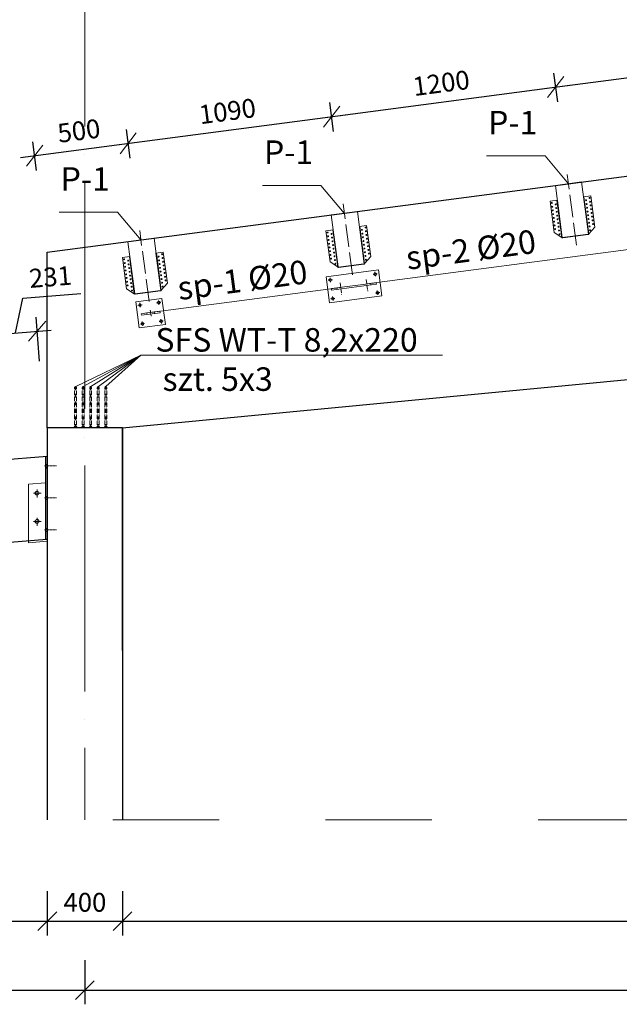
# Model space of a CAD drawing. Units: centimetres. Extents: x 7412 to 7563802, y -71358 to 5855978.
# Drawn here: x 152180 to 155362, y 93670 to 98899 of the extents above; entities that cross this region are included whole.
import ezdxf

# ---------------------------------------------------------------- set-up
doc = ezdxf.new("R2010")
doc.units = ezdxf.units.CM
doc.header["$PDMODE"] = 35
for name, pattern in [('ACAD_ISO04W100', [30, 24, -3, 0, -3]), ('DASHDOTX2', [2, 1, -0.5, 0, -0.5]), ('Dashed', [56.444445, 28.222222, -28.222222]), ('HIDDEN', [0.375, 0.25, -0.125])]:
    doc.linetypes.add(name, pattern=pattern)
for name, color, linetype, lineweight in [('belka', 32, 'Continuous', 20), ('blacha', 151, 'Continuous', 18), ('dźwigar', 95, 'Continuous', 30), ('linia opisowa', 55, 'Continuous', 9), ('linia wymiarowa', 72, 'Continuous', 5), ('opis', 51, 'Continuous', 9), ('Opisy', 3, 'Continuous', 40), ('oś', 55, 'DASHDOTX2', 9), ('oś II', 43, 'ACAD_ISO04W100', 9), ('przerywana', 71, 'Dashed', 9), ('ściana', 61, 'Continuous', 25), ('śruba', 254, 'Continuous', 9)]:
    doc.layers.add(name, color=color, linetype=linetype, lineweight=lineweight)
doc.styles.add('EKB-Standard', font='arial.ttf')
doc.dimstyles.new('ISO-50', dxfattribs={"dimtxt": 100, "dimasz": 100, "dimexe": 75, "dimexo": 150, "dimgap": 37.5, "dimtad": 1, "dimdec": 0, "dimtxsty": 'Standard', "dimblk": 'OBLIQUE', "dimcen": 2.5, "dimdle": 75, "dimadec": 3, "dimazin": 0, "dimtfac": 1, "dimtdec": 0, "dimtmove": 1, "dimatfit": 3, "dimldrblk": 'OBLIQUE', "dimfxl": 0, "dimarcsym": 0})

# ---------------------------------------------------------------- blocks, each defined once
blk = doc.blocks.new('_OBLIQUE')
at = {"color": 0, "linetype": 'ByBlock'}
blk.add_line((-0.5, -0.5), (0.5, 0.5), dxfattribs=at)
blk = doc.blocks.new('*D144')
at = {"layer": 'Defpoints', "color": 0}
for p in [(152755.4, 98242.4), (152794.7, 97943.9), (152297.9, 97878.4)]:
    blk.add_point(p, dxfattribs=at)
at = {"layer": 'linia wymiarowa', "color": 0, "lineweight": -2}
for p, q in [((152765.8, 98163.1), (152745.6, 98316.7)), ((152184.2, 98167.1), (152829.7, 98252.2)), ((152269, 98097.6), (152248.7, 98251.3))]:
    blk.add_line(p, q, dxfattribs=at)
at = {"layer": 'linia wymiarowa', "color": 0, "lineweight": -2, "xscale": 100, "yscale": 100, "zscale": 100}
for p, rotation in [((152755.4, 98242.4), 7.508400074047613), ((152258.5, 98176.9), 187.5084000740476)]:
    blk.add_blockref('_OBLIQUE', p, dxfattribs=dict(at, rotation=rotation))
at = {"layer": 'linia wymiarowa', "color": 0, "insert": (152495.5, 98296.4), "char_height": 100, "attachment_point": 5, "rotation": 7.5084}
blk.add_mtext('500', dxfattribs=at)
blk = doc.blocks.new('*D145')
at = {"layer": 'Defpoints', "color": 0}
for p in [(153834.9, 98384.7), (153874.2, 98086.2), (152794.7, 97943.9)]:
    blk.add_point(p, dxfattribs=at)
at = {"layer": 'linia wymiarowa', "color": 0, "lineweight": -2}
for p, q in [((153845.3, 98305.4), (153825.1, 98459)), ((152681, 98232.6), (153909.2, 98394.5)), ((152765.8, 98163.1), (152745.6, 98316.7))]:
    blk.add_line(p, q, dxfattribs=at)
at = {"layer": 'linia wymiarowa', "color": 0, "lineweight": -2, "xscale": 100, "yscale": 100, "zscale": 100}
for p, rotation in [((153834.9, 98384.7), 7.508400074439509), ((152755.4, 98242.4), 187.5084000744395)]:
    blk.add_blockref('_OBLIQUE', p, dxfattribs=dict(at, rotation=rotation))
at = {"layer": 'linia wymiarowa', "color": 0, "insert": (153283.7, 98400.3), "char_height": 100, "attachment_point": 5, "rotation": 7.5084}
blk.add_mtext('1090', dxfattribs=at)
blk = doc.blocks.new('*D146')
at = {"layer": 'Defpoints', "color": 0}
for p in [(155024.6, 98541.5), (155063.9, 98243), (153874.2, 98086.2)]:
    blk.add_point(p, dxfattribs=at)
at = {"layer": 'linia wymiarowa', "color": 0, "lineweight": -2}
for p, q in [((155035, 98462.2), (155014.8, 98615.8)), ((153760.5, 98374.9), (155098.9, 98551.3)), ((153845.3, 98305.4), (153825.1, 98459))]:
    blk.add_line(p, q, dxfattribs=at)
at = {"layer": 'linia wymiarowa', "color": 0, "lineweight": -2, "xscale": 100, "yscale": 100, "zscale": 100}
for p, rotation in [((155024.6, 98541.5), 7.508400074439509), ((153834.9, 98384.7), 187.5084000744395)]:
    blk.add_blockref('_OBLIQUE', p, dxfattribs=dict(at, rotation=rotation))
at = {"layer": 'linia wymiarowa', "color": 0, "insert": (154418.3, 98549.8), "char_height": 100, "attachment_point": 5, "rotation": 7.5084}
blk.add_mtext('1200', dxfattribs=at)
blk = doc.blocks.new('*D147')
at = {"layer": 'Defpoints', "color": 0}
for p in [(156214.2, 98698.3), (156253.6, 98399.8), (155063.9, 98243)]:
    blk.add_point(p, dxfattribs=at)
at = {"layer": 'linia wymiarowa', "color": 0, "lineweight": -2}
for p, q in [((156224.7, 98619), (156204.4, 98772.6)), ((154950.2, 98531.7), (156288.6, 98708.1)), ((155035, 98462.2), (155014.8, 98615.8))]:
    blk.add_line(p, q, dxfattribs=at)
at = {"layer": 'linia wymiarowa', "color": 0, "lineweight": -2, "xscale": 100, "yscale": 100, "zscale": 100}
for p, rotation in [((156214.2, 98698.3), 7.508400074439509), ((155024.6, 98541.5), 187.5084000744395)]:
    blk.add_blockref('_OBLIQUE', p, dxfattribs=dict(at, rotation=rotation))
at = {"layer": 'linia wymiarowa', "color": 0, "insert": (155608, 98706.6), "char_height": 100, "attachment_point": 5, "rotation": 7.5084}
blk.add_mtext('1200', dxfattribs=at)
blk = doc.blocks.new('bsd 140x200')
at = {"layer": 'blacha'}
for p, q in [((-37, 198.5), (-37, 32)), ((-37, 198.5), (2, 198.5)), ((0, 0), (0, 198.5)), ((2, 0), (2, 198.5)), ((142, 0), (142, 198.5)), ((181, 198.5), (142, 198.5)), ((144, 0), (144, 198.5)), ((181, 198.5), (181, 32)), ((-37, 32), (0, 0)), ((2, 32), (0, 32)), ((0, 0), (0, 0.5)), ((2, 0), (0, 0)), ((2, 0), (2, 0.5)), ((144, 32), (142, 32)), ((142, 0), (142, 0.5)), ((144, 0), (142, 0)), ((181, 32), (144, 0)), ((144, 0), (144, 0.5)), ((4, -1.5), (140, -1.5)), ((4, -3.5), (140, -3.5))]:
    blk.add_line(p, q, dxfattribs=at)
for centre in [(-29.5, 188.5), (-29.5, 168.5), (-9.5, 178.5), (-9.5, 158.5), (153.5, 178.5), (153.5, 158.5), (173.5, 188.5), (173.5, 168.5), (-29.5, 148.5), (-29.5, 128.5), (-29.5, 108.5), (-9.5, 138.5), (-9.5, 118.5), (153.5, 138.5), (153.5, 118.5), (173.5, 148.5), (173.5, 128.5), (173.5, 108.5), (-29.5, 88.5), (-29.5, 68.5), (-9.5, 98.5), (-9.5, 78.5), (-9.5, 58.5), (153.5, 98.5), (153.5, 78.5), (153.5, 58.5), (173.5, 88.5), (173.5, 68.5), (-29.5, 48.5), (-9.5, 38.5), (-9.5, 18.5), (153.5, 38.5), (153.5, 18.5), (173.5, 48.5)]:
    blk.add_circle(centre, 2.5, dxfattribs=at)
for centre, radius, start, end in [((4, 0.5), 4, 180, 270), ((4, 0.5), 2, 180, 270), ((140, 0.5), 2, 270, 0), ((140, 0.5), 4, 270, 0)]:
    blk.add_arc(centre, radius, start, end, dxfattribs=at)
blk = doc.blocks.new('gbrst')
at = {"layer": 'blacha', "linetype": 'Continuous'}
for p, q in [((123.9, 154.5), (-15.3, 139.2)), ((-15.3, 139.2), (0, 0)), ((139.2, 15.3), (123.9, 154.5)), ((42, 78.6), (12.2, 75.3)), ((12.2, 75.3), (13.1, 67.4)), ((13.1, 67.4), (112.5, 78.3)), ((81.8, 83), (42, 78.6)), ((42, 78.6), (42.9, 70.7)), ((111.6, 86.3), (81.8, 83)), ((82.6, 75), (81.8, 83)), ((112.5, 78.3), (111.6, 86.3)), ((0, 0), (139.2, 15.3))]:
    blk.add_line(p, q, dxfattribs=at)
at = {"layer": 'linia wymiarowa', "ltscale": 5}
for centre in [(6.8, 121.5), (106.2, 132.4), (17.7, 22.1), (117.1, 33)]:
    blk.add_circle(centre, 7, dxfattribs=at)
at = {"layer": 'oś II', "ltscale": 0.5}
for p, q in [((18.1, 122.7), (-4.5, 120.2)), ((5.5, 132.8), (8, 110.2)), ((117.5, 133.6), (94.9, 131.2)), ((104.9, 143.7), (107.4, 121.1)), ((64, 61.8), (60.6, 92.8)), ((29, 23.3), (6.4, 20.8)), ((16.4, 33.4), (18.9, 10.8)), ((128.4, 34.2), (105.8, 31.8)), ((115.9, 44.3), (118.3, 21.7))]:
    blk.add_line(p, q, dxfattribs=at)
at = {"layer": 'śruba'}
for p, q in [((-15.3, 139.2), (123.9, 154.5)), ((-15.3, 139.2), (123.9, 154.5)), ((0, 0), (-15.3, 139.2)), ((139.2, 15.3), (0, 0))]:
    blk.add_line(p, q, dxfattribs=at)
blk = doc.blocks.new('gvwar')
at = {"layer": 'blacha', "linetype": 'Continuous'}
for p, q in [((210.9, 125.5), (212.3, 117.7)), ((35, 86.7), (33.6, 94.6))]:
    blk.add_line(p, q, dxfattribs=at)
for points in [[(249.1, 199.7), (-26.8, 151.4), (-2.7, 13.6), (273.2, 61.8)], [(240.5, 130.7), (4.1, 89.4), (5.4, 81.5), (241.8, 122.8)]]:
    blk.add_lwpolyline(points, close=True, dxfattribs=at)
at = {"layer": 'linia wymiarowa', "ltscale": 5}
for centre in [(232.8, 176.5), (-3.6, 135.2), (250, 78), (13.6, 36.7)]:
    blk.add_circle(centre, 7, dxfattribs=at)
at = {"layer": 'oś II', "ltscale": 0.5}
for p, q in [((221.6, 174.6), (244, 178.5)), ((230.9, 187.7), (234.8, 165.3)), ((-14.8, 133.2), (7.6, 137.2)), ((-5.6, 146.4), (-1.6, 124)), ((238.8, 76.1), (261.2, 80)), ((248.1, 89.2), (252, 66.8)), ((2.4, 34.7), (24.8, 38.7)), ((11.7, 47.9), (15.6, 25.5))]:
    blk.add_line(p, q, dxfattribs=at)
at = {"layer": 'oś II'}
for p, q in [((48.9, 122.1), (59.6, 60.6)), ((186.8, 146.2), (197.6, 84.7))]:
    blk.add_line(p, q, dxfattribs=at)
blk = doc.blocks.new('*D174')
at = {"layer": 'Defpoints', "color": 0}
for p in [(152326.2, 94650), (152725.4, 94650), (152725.4, 94111.3)]:
    blk.add_point(p, dxfattribs=at)
at = {"layer": 'linia wymiarowa', "color": 0, "lineweight": -2}
for p, q in [((152326.2, 94271.3), (152326.2, 94036.3)), ((152725.4, 94271.3), (152725.4, 94036.3)), ((152251.2, 94111.3), (152800.4, 94111.3))]:
    blk.add_line(p, q, dxfattribs=at)
at = {"layer": 'linia wymiarowa', "color": 0, "lineweight": -2, "xscale": 100, "yscale": 100, "zscale": 100, "rotation": 180}
blk.add_blockref('_OBLIQUE', (152326.2, 94111.3), dxfattribs=at)
at = {"layer": 'linia wymiarowa', "color": 0, "lineweight": -2, "xscale": 100, "yscale": 100, "zscale": 100}
blk.add_blockref('_OBLIQUE', (152725.4, 94111.3), dxfattribs=at)
at = {"layer": 'linia wymiarowa', "color": 0, "insert": (152525.8, 94198.8), "char_height": 100, "attachment_point": 5}
blk.add_mtext('400', dxfattribs=at)
blk = doc.blocks.new('*D175')
at = {"layer": 'Defpoints', "color": 0}
for p in [(152725.4, 94650), (174700.4, 94650), (174700.4, 94111.3)]:
    blk.add_point(p, dxfattribs=at)
at = {"layer": 'linia wymiarowa', "color": 0, "lineweight": -2}
for p, q in [((152725.4, 94271.3), (152725.4, 94036.3)), ((174700.4, 94271.3), (174700.4, 94036.3)), ((152650.4, 94111.3), (174775.4, 94111.3))]:
    blk.add_line(p, q, dxfattribs=at)
at = {"layer": 'linia wymiarowa', "color": 0, "lineweight": -2, "xscale": 100, "yscale": 100, "zscale": 100, "rotation": 180}
blk.add_blockref('_OBLIQUE', (152725.4, 94111.3), dxfattribs=at)
at = {"layer": 'linia wymiarowa', "color": 0, "lineweight": -2, "xscale": 100, "yscale": 100, "zscale": 100}
blk.add_blockref('_OBLIQUE', (174700.4, 94111.3), dxfattribs=at)
at = {"layer": 'linia wymiarowa', "color": 0, "insert": (163712.9, 94198.8), "char_height": 100, "attachment_point": 5}
blk.add_mtext('21975', dxfattribs=at)
blk = doc.blocks.new('*D180')
at = {"layer": 'Defpoints', "color": 0}
for p in [(152525.4, 94638.9), (148325.4, 94560.3), (152525.4, 93745.1)]:
    blk.add_point(p, dxfattribs=at)
at = {"layer": 'linia wymiarowa', "color": 0, "lineweight": -2}
for p, q in [((148325.4, 93905.1), (148325.4, 93670.1)), ((152525.4, 93905.1), (152525.4, 93670.1)), ((148250.4, 93745.1), (152600.4, 93745.1))]:
    blk.add_line(p, q, dxfattribs=at)
at = {"layer": 'linia wymiarowa', "color": 0, "lineweight": -2, "xscale": 100, "yscale": 100, "zscale": 100, "rotation": 180}
blk.add_blockref('_OBLIQUE', (148325.4, 93745.1), dxfattribs=at)
at = {"layer": 'linia wymiarowa', "color": 0, "lineweight": -2, "xscale": 100, "yscale": 100, "zscale": 100}
blk.add_blockref('_OBLIQUE', (152525.4, 93745.1), dxfattribs=at)
at = {"layer": 'linia wymiarowa', "color": 0, "insert": (150425.4, 93832.6), "char_height": 100, "attachment_point": 5}
blk.add_mtext('4200', dxfattribs=at)
blk = doc.blocks.new('*D181')
at = {"layer": 'Defpoints', "color": 0}
for p in [(152525.4, 94638.9), (174825.4, 94638.9), (174825.4, 93745.1)]:
    blk.add_point(p, dxfattribs=at)
at = {"layer": 'linia wymiarowa', "color": 0, "lineweight": -2}
for p, q in [((152525.4, 93905.1), (152525.4, 93670.1)), ((174825.4, 93905.1), (174825.4, 93670.1)), ((152450.4, 93745.1), (174900.4, 93745.1))]:
    blk.add_line(p, q, dxfattribs=at)
at = {"layer": 'linia wymiarowa', "color": 0, "lineweight": -2, "xscale": 100, "yscale": 100, "zscale": 100, "rotation": 180}
blk.add_blockref('_OBLIQUE', (152525.4, 93745.1), dxfattribs=at)
at = {"layer": 'linia wymiarowa', "color": 0, "lineweight": -2, "xscale": 100, "yscale": 100, "zscale": 100}
blk.add_blockref('_OBLIQUE', (174825.4, 93745.1), dxfattribs=at)
at = {"layer": 'linia wymiarowa', "color": 0, "insert": (163675.4, 93832.6), "char_height": 100, "attachment_point": 5}
blk.add_mtext('22300', dxfattribs=at)
blk = doc.blocks.new('*D737')
at = {"layer": 'Defpoints', "color": 0}
for p in [(148448.2, 94650), (152326.2, 94650), (152326.2, 94111.3)]:
    blk.add_point(p, dxfattribs=at)
at = {"layer": 'linia wymiarowa', "color": 0, "lineweight": -2}
for p, q in [((148448.2, 94271.3), (148448.2, 94036.3)), ((152326.2, 94271.3), (152326.2, 94036.3)), ((148373.2, 94111.3), (152401.2, 94111.3))]:
    blk.add_line(p, q, dxfattribs=at)
at = {"layer": 'linia wymiarowa', "color": 0, "lineweight": -2, "xscale": 100, "yscale": 100, "zscale": 100, "rotation": 180.0000000000001}
blk.add_blockref('_OBLIQUE', (148448.2, 94111.3), dxfattribs=at)
at = {"layer": 'linia wymiarowa', "color": 0, "lineweight": -2, "xscale": 100, "yscale": 100, "zscale": 100}
blk.add_blockref('_OBLIQUE', (152326.2, 94111.3), dxfattribs=at)
at = {"layer": 'linia wymiarowa', "color": 0, "insert": (150387.2, 94198.8), "char_height": 100, "attachment_point": 5}
blk.add_mtext('3878', dxfattribs=at)
blk = doc.blocks.new('*D761')
at = {"layer": 'Defpoints', "color": 0}
for p in [(152272.5, 97245), (152095.9, 96561.7), (152326.1, 96580.3)]:
    blk.add_point(p, dxfattribs=at)
at = {"layer": 'linia wymiarowa', "color": 0, "lineweight": -2}
for p, q in [((152197, 97420.8), (152504.4, 97445.6)), ((152157.4, 97235.8), (152197, 97420.8)), ((152285.4, 97085.6), (152266.5, 97319.8)), ((152055.2, 97067), (152036.3, 97301.2)), ((151967.5, 97220.4), (152347.3, 97251.1))]:
    blk.add_line(p, q, dxfattribs=at)
at = {"layer": 'linia wymiarowa', "color": 0, "lineweight": -2, "xscale": 100, "yscale": 100, "zscale": 100}
for p, rotation in [((152042.3, 97226.5), 184.6100589974857), ((152272.5, 97245), 4.610058997485705)]:
    blk.add_blockref('_OBLIQUE', p, dxfattribs=dict(at, rotation=rotation))
at = {"layer": 'linia wymiarowa', "color": 0, "insert": (152343.7, 97520.4), "char_height": 100, "attachment_point": 5, "rotation": 4.6101}
blk.add_mtext('231', dxfattribs=at)

msp = doc.modelspace()

# ---------------------------------------------------------------- linework, layer by layer
at = {"layer": 'belka'}
for points in [[(155022.78, 98019.29), (155161.58, 98037.59), (155198.16, 97759.99), (155059.36, 97741.69)], [(153833.1, 97862.49), (153971.9, 97880.78), (154008.49, 97603.19), (153869.69, 97584.89)], [(152753.58, 97720.21), (152892.38, 97738.5), (152928.97, 97460.9), (152790.17, 97442.61)]]:
    msp.add_lwpolyline(points, close=True, dxfattribs=at)
at = {"layer": 'blacha'}
for p, q in [((154022.13, 97495.6), (156262.72, 97790.57)), ((152874.08, 97344.29), (153883.35, 97477.15)), ((152316.16, 96537.56), (152326.16, 96537.56)), ((152316.16, 96521.56), (152326.16, 96521.56)), ((152316.16, 96439.79), (152226.73, 96431.96)), ((152226.73, 96120.78), (152226.73, 96431.96)), ((152316.16, 96367.56), (152326.16, 96367.56)), ((152316.16, 96351.56), (152326.16, 96351.56)), ((152316.16, 96351.56), (152326.16, 96351.56)), ((152316.16, 96197.56), (152326.16, 96197.56)), ((152316.16, 96197.56), (152326.16, 96197.56)), ((152316.16, 96181.56), (152326.16, 96181.56)), ((152326.16, 96139.52), (152226.73, 96130.82)), ((152326.16, 96129.48), (152226.73, 96120.78)), ((152326.16, 96129.48), (152326.16, 96139.52))]:
    msp.add_line(p, q, dxfattribs=at)
msp.add_lwpolyline([(152316.16, 96579.56), (152326.16, 96579.56), (152326.16, 96139.56), (152316.16, 96139.56)], close=True, dxfattribs=at)
for centre in [(152271.45, 96384.85), (152271.45, 96234.85)]:
    msp.add_circle(centre, 10, dxfattribs=at)
at = {"layer": 'dźwigar'}
for p, q in [((152326.16, 97663.87), (163675.37, 99159.72)), ((152326.16, 96731.77), (152326.16, 97663.87)), ((152725.3, 96731.77), (161743.26, 97595.86)), ((152725.37, 96731.77), (152326.16, 96731.77)), ((152326.12, 96580.26), (141043.82, 95672.91)), ((152326.16, 96139.52), (152326.16, 96579.75)), ((142916.87, 95382.25), (152323.09, 96140.04))]:
    msp.add_line(p, q, dxfattribs=at)
at = {"layer": 'linia opisowa', "ltscale": 20}
for p, q in [((154968.27, 98176.08), (154657.55, 98176.08)), ((155092.18, 98028.44), (154968.27, 98176.08)), ((153778.6, 98019.28), (153467.87, 98019.28)), ((153902.5, 97871.64), (153778.6, 98019.28)), ((152699.08, 97876.99), (152388.35, 97876.99)), ((152822.98, 97729.36), (152699.08, 97876.99)), ((152477.04, 96950.89), (152821.97, 97117.54)), ((152517.04, 96950.89), (152821.97, 97117.54)), ((152557.04, 96950.89), (152821.97, 97117.54)), ((152597.04, 96950.89), (152821.97, 97117.54)), ((152637.04, 96950.89), (152821.97, 97117.54)), ((152821.97, 97117.54), (154424.28, 97117.54))]:
    msp.add_line(p, q, dxfattribs=at)
at = {"layer": 'Opisy'}
msp.add_line((152316.16, 96521.56), (152326.16, 96521.56), dxfattribs=at)
at = {"layer": 'oś', "ltscale": 20}
for p, q in [((152476.16, 96731.77), (152476.16, 96951.77)), ((152516.16, 96731.77), (152516.16, 96951.77)), ((152556.16, 96731.77), (152556.16, 96951.77)), ((152596.16, 96731.77), (152596.16, 96951.77)), ((152636.16, 96731.77), (152636.16, 96951.77))]:
    msp.add_line(p, q, dxfattribs=at)
at = {"layer": 'oś II', "ltscale": 50}
msp.add_line((152525.37, 99532.33), (152525.37, 94649.95), dxfattribs=at)
at = {"layer": 'oś II', "ltscale": 5}
for p, q in [((155135.3, 97701.27), (155085.64, 98078.01)), ((153945.62, 97544.47), (153895.97, 97921.21)), ((152866.1, 97402.18), (152816.45, 97778.93))]:
    msp.add_line(p, q, dxfattribs=at)
at = {"layer": 'oś II', "ltscale": 0.5}
for p, q in [((152310.53, 96529.56), (152375.28, 96529.56)), ((152293.06, 96384.85), (152251.94, 96384.85)), ((152271.45, 96361.41), (152271.45, 96404.12)), ((152310.53, 96359.56), (152375.28, 96359.56)), ((152293.06, 96234.85), (152251.94, 96234.85)), ((152271.45, 96211.41), (152271.45, 96254.12)), ((152310.53, 96189.56), (152375.28, 96189.56))]:
    msp.add_line(p, q, dxfattribs=at)
at = {"layer": 'przerywana', "ltscale": 20}
msp.add_line((175816.74, 94649.95), (140914.09, 94649.95), dxfattribs=at)
at = {"layer": 'ściana', "ltscale": 15}
for p, q in [((152326.16, 96731.77), (152326.16, 94649.95)), ((152326.16, 96731.77), (152326.16, 95549.72)), ((152725.37, 96731.77), (152725.37, 94649.95)), ((152725.37, 95549.72), (152725.37, 96731.77))]:
    msp.add_line(p, q, dxfattribs=at)
at = {"layer": 'śruba', "ltscale": 20}
for p, q in [((152476.16, 96951.77), (152471.16, 96946.77)), ((152476.16, 96951.77), (152481.16, 96946.77)), ((152509.16, 96736.77), (152511.16, 96739.77)), ((152549.16, 96736.77), (152549.16, 96731.77)), ((152603.16, 96736.77), (152589.16, 96736.77)), ((152589.16, 96736.77), (152589.16, 96731.77)), ((152603.16, 96731.77), (152603.16, 96736.77)), ((152629.16, 96736.77), (152629.16, 96731.77))]:
    msp.add_line(p, q, dxfattribs=at)
at = {"layer": 'śruba', "linetype": 'HIDDEN', "ltscale": 5}
for p, q in [((152516.16, 96951.77), (152511.16, 96946.77)), ((152516.16, 96951.77), (152521.16, 96946.77)), ((152556.16, 96951.77), (152551.16, 96946.77)), ((152556.16, 96951.77), (152561.16, 96946.77)), ((152596.16, 96951.77), (152591.16, 96946.77)), ((152596.16, 96951.77), (152601.16, 96946.77)), ((152636.16, 96951.77), (152631.16, 96946.77)), ((152636.16, 96951.77), (152641.16, 96946.77)), ((152471.16, 96739.77), (152471.16, 96946.77)), ((152481.16, 96739.77), (152481.16, 96946.77)), ((152511.16, 96739.77), (152511.16, 96946.77)), ((152521.16, 96739.77), (152521.16, 96946.77)), ((152551.16, 96739.77), (152551.16, 96946.77)), ((152561.16, 96739.77), (152561.16, 96946.77)), ((152591.16, 96739.77), (152591.16, 96946.77)), ((152601.16, 96739.77), (152601.16, 96946.77)), ((152631.16, 96739.77), (152631.16, 96946.77)), ((152641.16, 96739.77), (152641.16, 96946.77))]:
    msp.add_line(p, q, dxfattribs=at)
at = {"layer": 'śruba', "linetype": 'HIDDEN', "ltscale": 50}
for p, q in [((152469.16, 96736.77), (152471.16, 96739.77)), ((152483.16, 96736.77), (152469.16, 96736.77)), ((152469.16, 96736.77), (152469.16, 96731.77)), ((152471.16, 96739.77), (152481.16, 96739.77)), ((152483.16, 96736.77), (152481.16, 96739.77)), ((152483.16, 96731.77), (152483.16, 96736.77)), ((152523.16, 96736.77), (152509.16, 96736.77)), ((152509.16, 96736.77), (152509.16, 96731.77)), ((152511.16, 96739.77), (152521.16, 96739.77)), ((152523.16, 96736.77), (152521.16, 96739.77)), ((152523.16, 96731.77), (152523.16, 96736.77)), ((152549.16, 96736.77), (152551.16, 96739.77)), ((152563.16, 96736.77), (152549.16, 96736.77)), ((152551.16, 96739.77), (152561.16, 96739.77)), ((152563.16, 96736.77), (152561.16, 96739.77)), ((152563.16, 96731.77), (152563.16, 96736.77)), ((152589.16, 96736.77), (152591.16, 96739.77)), ((152591.16, 96739.77), (152601.16, 96739.77)), ((152603.16, 96736.77), (152601.16, 96739.77)), ((152629.16, 96736.77), (152631.16, 96739.77)), ((152643.16, 96736.77), (152629.16, 96736.77)), ((152631.16, 96739.77), (152641.16, 96739.77)), ((152643.16, 96736.77), (152641.16, 96739.77)), ((152643.16, 96731.77), (152643.16, 96736.77))]:
    msp.add_line(p, q, dxfattribs=at)

# ---------------------------------------------------------------- block references
at = {"layer": 'linia wymiarowa'}
for name, p, rotation in [('bsd 140x200', (155057.19, 97742.92), 7.508400074043069), ('bsd 140x200', (153867.51, 97586.12), 7.508400074043069), ('bsd 140x200', (152787.99, 97443.83), 7.508400074043069), ('gvwar', (153826.14, 97381.67), 357.5920856769008), ('gbrst', (152813.95, 97262.17), 1.233458100961398)]:
    msp.add_blockref(name, p, dxfattribs=dict(at, rotation=rotation))

# ---------------------------------------------------------------- texts
at = {"layer": 'opis', "ltscale": 20, "style": 'EKB-Standard'}
for s, insert, char_height, attachment_point in [(' {\\H0.625x;P-1}', (154927.26, 98414.87), 200, 3), (' {\\H0.625x;P-1}', (153737.59, 98258.07), 200, 3), (' {\\H0.625x;P-1}', (152658.07, 98115.79), 200, 3), (' SFS WT-T 8,2x220\\P  szt. 5x3', (152861.44, 97261.35), 125, 1)]:
    msp.add_mtext_dynamic_manual_height_columns(s, width=1565.5373, gutter_width=50, heights=[0], dxfattribs=dict(at, insert=insert, char_height=char_height, attachment_point=attachment_point))
at = {"layer": 'opis', "ltscale": 20, "char_height": 125, "attachment_point": 1, "rotation": 7.54592, "style": 'EKB-Standard'}
for s, insert in [('sp-2 %%C20', (154222.43, 97694.66)), ('sp-1 %%C20', (153009.55, 97533.44))]:
    msp.add_mtext_dynamic_manual_height_columns(s, width=1565.5373, gutter_width=50, heights=[0], dxfattribs=dict(at, insert=insert))

# ---------------------------------------------------------------- dimensions: what is measured, and where the dimension line sits
at = {"layer": 'linia wymiarowa'}
for base, p1, p2, picture, middle in [((156214.23, 98698.27), (155063.9, 98242.96), (156253.58, 98399.76), '*D147', (155607.96, 98706.62)), ((155024.56, 98541.47), (153874.23, 98086.16), (155063.9, 98242.96), '*D146', (154418.29, 98549.82))]:
    dim = msp.add_linear_dim(base=base, p1=p1, p2=p2, angle=187.5084, dimstyle='ISO-50', dxfattribs=at)
    dim.commit()
    dim.dimension.update_dxf_attribs({"geometry": picture, "text_midpoint": middle})
dim = msp.add_linear_dim(base=(153834.88, 98384.67), p1=(152794.71, 97943.88), p2=(153874.23, 98086.16), angle=187.5084, text='1090', dimstyle='ISO-50', dxfattribs=at)
dim.commit()
dim.dimension.update_dxf_attribs({"geometry": '*D145', "text_midpoint": (153283.69, 98400.28)})
dim = msp.add_aligned_dim(p1=(152297.89, 97878.4), p2=(152794.71, 97943.88), distance=301.09, text='500', dimstyle='ISO-50', dxfattribs=at)
dim.commit()
dim.dimension.update_dxf_attribs({"geometry": '*D144', "text_midpoint": (152495.52, 98296.4)})
dim = msp.add_linear_dim(base=(152272.52, 97245.03), p1=(152095.9, 96561.74), p2=(152326.12, 96580.26), angle=184.61006, dimstyle='ISO-50', override={"dimfxl": 160, "dimtfill": 1}, dxfattribs=at)
dim.commit()
dim.dimension.update_dxf_attribs({"geometry": '*D761', "text_midpoint": (152227.38, 97511.02)})
for base, p1, p2, picture, middle in [((152326.16, 94111.29), (148448.17, 94649.95), (152326.16, 94649.95), '*D737', (150387.17, 94198.79)), ((174700.37, 94111.29), (152725.37, 94649.95), (174700.37, 94649.95), '*D175', (163712.87, 94198.79)), ((152525.37, 93745.06), (148325.37, 94560.28), (152525.37, 94638.89), '*D180', (150425.37, 93832.56)), ((174825.37, 93745.06), (152525.37, 94638.89), (174825.37, 94638.89), '*D181', (163675.37, 93832.56))]:
    dim = msp.add_linear_dim(base=base, p1=p1, p2=p2, dimstyle='ISO-50', override={"dimfxl": 160, "dimtfill": 1}, dxfattribs=at)
    dim.commit()
    dim.dimension.update_dxf_attribs({"geometry": picture, "text_midpoint": middle})
dim = msp.add_linear_dim(base=(152725.37, 94111.29), p1=(152326.16, 94649.95), p2=(152725.37, 94649.95), text='400', dimstyle='ISO-50', override={"dimfxl": 160, "dimtfill": 1}, dxfattribs=at)
dim.commit()
dim.dimension.update_dxf_attribs({"geometry": '*D174', "text_midpoint": (152525.77, 94198.79)})

doc.saveas('drawing.dxf')
